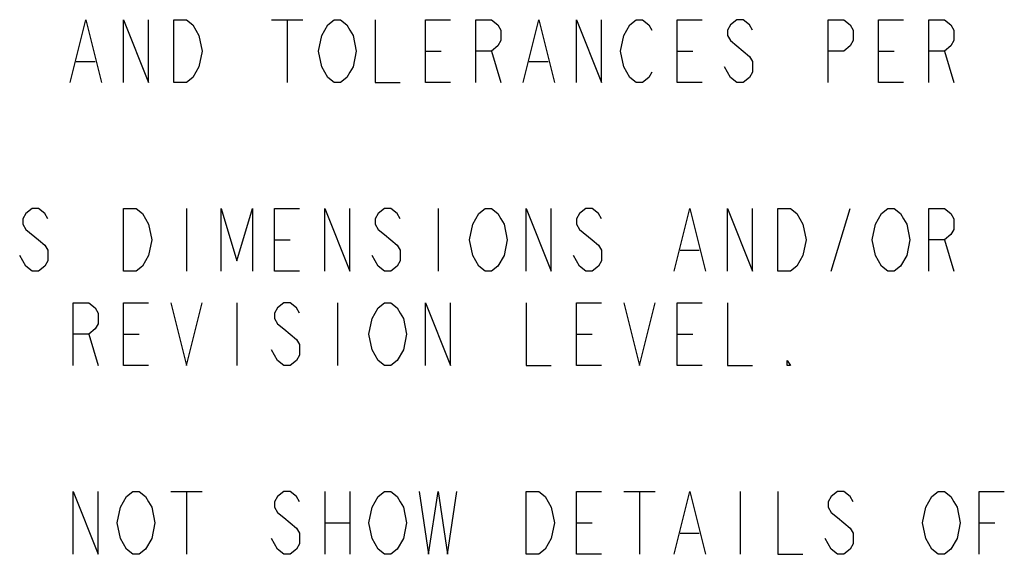
# Model space of a CAD drawing. Units: inches. Extents: x 0 to 22.3, y -0.1 to 17.2.
# Drawn here: x 2 to 4, y 15.1 to 16.2 of the extents above; entities that cross this region are included whole.
import ezdxf

# ---------------------------------------------------------------- set-up
doc = ezdxf.new("R2010")
doc.units = ezdxf.units.IN
doc.header["$LTSCALE"] = 1.21
doc.header["$MEASUREMENT"] = 0
doc.layers.add('DRAWING', color=7, linetype='CONTINUOUS')

msp = doc.modelspace()

# ---------------------------------------------------------------- linework, layer by layer
at = {"layer": 'DRAWING', "color": 2, "linetype": 'CONTINUOUS'}
for p, q in [((2.5385, 16.2097), (2.601, 16.2097)), ((2.5697, 16.2097), (2.5697, 16.0847)), ((2.8447, 16.1472), (2.876, 16.1472)), ((2.976, 16.1472), (2.9947, 16.0847)), ((3.3447, 16.1472), (3.376, 16.1472)), ((3.7447, 16.1472), (3.776, 16.1472)), ((3.876, 16.1472), (3.8947, 16.0847)), ((2.151, 16.1264), (2.1885, 16.1264)), ((3.051, 16.1264), (3.0885, 16.1264)), ((2.3697, 15.8347), (2.3697, 15.7097)), ((2.8697, 15.8347), (2.8697, 15.7097)), ((3.651, 15.7097), (3.6885, 15.8347)), ((2.5447, 15.7722), (2.576, 15.7722)), ((3.876, 15.7722), (3.8947, 15.7097)), ((3.351, 15.7514), (3.3885, 15.7514)), ((2.4697, 15.6472), (2.4697, 15.5222)), ((2.6697, 15.6472), (2.6697, 15.5222)), ((2.176, 15.5847), (2.1947, 15.5222)), ((2.2447, 15.5847), (2.276, 15.5847)), ((3.1447, 15.5847), (3.176, 15.5847)), ((3.3447, 15.5847), (3.376, 15.5847)), ((2.3385, 15.2722), (2.401, 15.2722)), ((2.3697, 15.2722), (2.3697, 15.1472)), ((2.6447, 15.2722), (2.6447, 15.1472)), ((2.6947, 15.2722), (2.6947, 15.1472)), ((3.2385, 15.2722), (3.301, 15.2722)), ((3.2697, 15.2722), (3.2697, 15.1472)), ((3.4697, 15.2722), (3.4697, 15.1472)), ((2.6447, 15.2097), (2.6947, 15.2097)), ((3.1447, 15.2097), (3.176, 15.2097)), ((3.9447, 15.2097), (3.976, 15.2097)), ((3.351, 15.1889), (3.3885, 15.1889)), ((3.651, 15.1576), (3.6385, 15.1784))]:
    msp.add_line(p, q, dxfattribs=at)
for points in [[(2.1385, 16.0847), (2.1697, 16.2097), (2.201, 16.0847)], [(2.2447, 16.0847), (2.2447, 16.2097), (2.2947, 16.0847), (2.2947, 16.2097)], [(2.3447, 16.2097), (2.3697, 16.2097), (2.3822, 16.1993), (2.3885, 16.1889), (2.3947, 16.1784), (2.401, 16.1472), (2.3947, 16.1159), (2.3885, 16.1055), (2.3822, 16.0951), (2.3697, 16.0847), (2.3447, 16.0847), (2.3447, 16.2097)], [(2.6947, 16.1055), (2.6885, 16.0951), (2.676, 16.0847), (2.6635, 16.0847), (2.651, 16.0951), (2.6447, 16.1055), (2.6385, 16.1159), (2.6322, 16.1472), (2.6385, 16.1784), (2.651, 16.1993)], [(2.651, 16.1993), (2.6635, 16.2097), (2.676, 16.2097), (2.6885, 16.1993), (2.6947, 16.1889), (2.701, 16.1784), (2.7072, 16.1472), (2.701, 16.1159), (2.6947, 16.1055)], [(2.7447, 16.2097), (2.7447, 16.0847), (2.7947, 16.0847)], [(2.8947, 16.0847), (2.8447, 16.0847), (2.8447, 16.2097), (2.8947, 16.2097)], [(2.9447, 16.0847), (2.9447, 16.2097), (2.976, 16.2097), (2.9885, 16.1993), (2.9947, 16.1889), (2.9947, 16.168), (2.9885, 16.1576), (2.976, 16.1472), (2.9447, 16.1472)], [(3.0385, 16.0847), (3.0697, 16.2097), (3.101, 16.0847)], [(3.1447, 16.0847), (3.1447, 16.2097), (3.1947, 16.0847), (3.1947, 16.2097)], [(3.2947, 16.1055), (3.2885, 16.0951), (3.276, 16.0847), (3.2635, 16.0847), (3.251, 16.0951), (3.2447, 16.1055), (3.2385, 16.1159), (3.2322, 16.1472), (3.2385, 16.1784), (3.251, 16.1993)], [(3.251, 16.1993), (3.2635, 16.2097), (3.276, 16.2097), (3.2885, 16.1993), (3.2947, 16.1889)], [(3.3947, 16.0847), (3.3447, 16.0847), (3.3447, 16.2097), (3.3947, 16.2097)], [(3.4947, 16.1889), (3.4885, 16.1993), (3.476, 16.2097), (3.4635, 16.2097), (3.451, 16.1993), (3.4447, 16.1889), (3.4447, 16.1784), (3.451, 16.168), (3.4635, 16.1576), (3.476, 16.1472), (3.4885, 16.1368), (3.4947, 16.1264), (3.4947, 16.1055), (3.4885, 16.0951), (3.476, 16.0847), (3.4635, 16.0847), (3.451, 16.0951), (3.4447, 16.1055), (3.4385, 16.1159)], [(3.6447, 16.0847), (3.6447, 16.2097), (3.676, 16.2097), (3.6885, 16.1993), (3.6947, 16.1889), (3.6947, 16.168), (3.6885, 16.1576), (3.676, 16.1472), (3.6447, 16.1472)], [(3.7947, 16.0847), (3.7447, 16.0847), (3.7447, 16.2097), (3.7947, 16.2097)], [(3.8447, 16.0847), (3.8447, 16.2097), (3.876, 16.2097), (3.8885, 16.1993), (3.8947, 16.1889), (3.8947, 16.168), (3.8885, 16.1576), (3.876, 16.1472), (3.8447, 16.1472)], [(2.0947, 15.8139), (2.0885, 15.8243), (2.076, 15.8347), (2.0635, 15.8347), (2.051, 15.8243), (2.0447, 15.8139), (2.0447, 15.8034), (2.051, 15.793)], [(2.2947, 15.7409), (2.2822, 15.7201), (2.2697, 15.7097), (2.2447, 15.7097), (2.2447, 15.8347)], [(2.2447, 15.8347), (2.2697, 15.8347), (2.2822, 15.8243), (2.2885, 15.8139), (2.2947, 15.8034), (2.301, 15.7722), (2.2947, 15.7409)], [(2.4385, 15.7097), (2.4385, 15.8347), (2.4697, 15.7305), (2.501, 15.8347), (2.501, 15.7097)], [(2.5947, 15.7097), (2.5447, 15.7097), (2.5447, 15.8347), (2.5947, 15.8347)], [(2.6447, 15.7097), (2.6447, 15.8347), (2.6947, 15.7097), (2.6947, 15.8347)], [(2.7947, 15.8139), (2.7885, 15.8243), (2.776, 15.8347), (2.7635, 15.8347), (2.751, 15.8243), (2.7447, 15.8139), (2.7447, 15.8034), (2.751, 15.793), (2.7635, 15.7826), (2.776, 15.7722), (2.7885, 15.7618), (2.7947, 15.7514), (2.7947, 15.7305), (2.7885, 15.7201), (2.776, 15.7097), (2.7635, 15.7097), (2.751, 15.7201), (2.7447, 15.7305), (2.7385, 15.7409)], [(3.001, 15.7409), (2.9885, 15.7201), (2.976, 15.7097), (2.9635, 15.7097), (2.951, 15.7201), (2.9447, 15.7305), (2.9385, 15.7409), (2.9322, 15.7722), (2.9385, 15.8034), (2.9447, 15.8139), (2.951, 15.8243), (2.9635, 15.8347), (2.976, 15.8347), (2.9885, 15.8243), (2.9947, 15.8139), (3.001, 15.8034), (3.0072, 15.7722), (3.001, 15.7409)], [(3.0447, 15.7097), (3.0447, 15.8347), (3.0947, 15.7097), (3.0947, 15.8347)], [(3.1947, 15.8139), (3.1885, 15.8243), (3.176, 15.8347), (3.1635, 15.8347), (3.151, 15.8243), (3.1447, 15.8139), (3.1447, 15.8034), (3.151, 15.793)], [(3.3385, 15.7097), (3.3697, 15.8347), (3.401, 15.7097)], [(3.4447, 15.7097), (3.4447, 15.8347), (3.4947, 15.7097), (3.4947, 15.8347)], [(3.5947, 15.7409), (3.5822, 15.7201), (3.5697, 15.7097), (3.5447, 15.7097), (3.5447, 15.8347)], [(3.5447, 15.8347), (3.5697, 15.8347), (3.5822, 15.8243), (3.5885, 15.8139), (3.5947, 15.8034), (3.601, 15.7722), (3.5947, 15.7409)], [(3.7385, 15.8034), (3.751, 15.8243), (3.7635, 15.8347), (3.776, 15.8347), (3.7885, 15.8243), (3.7947, 15.8139), (3.801, 15.8034), (3.8072, 15.7722), (3.801, 15.7409), (3.7885, 15.7201)], [(3.8447, 15.7097), (3.8447, 15.8347), (3.876, 15.8347), (3.8885, 15.8243), (3.8947, 15.8139), (3.8947, 15.793), (3.8885, 15.7826), (3.876, 15.7722), (3.8447, 15.7722)], [(2.051, 15.793), (2.076, 15.7722), (2.0885, 15.7618), (2.0947, 15.7514), (2.0947, 15.7305), (2.0885, 15.7201), (2.076, 15.7097), (2.0635, 15.7097), (2.051, 15.7201), (2.0447, 15.7305), (2.0385, 15.7409)], [(3.151, 15.793), (3.176, 15.7722), (3.1885, 15.7618), (3.1947, 15.7514), (3.1947, 15.7305), (3.1885, 15.7201), (3.176, 15.7097), (3.1635, 15.7097), (3.151, 15.7201), (3.1447, 15.7305), (3.1385, 15.7409)], [(3.751, 15.7201), (3.7385, 15.7409), (3.7322, 15.7722), (3.7385, 15.8034)], [(3.7885, 15.7201), (3.776, 15.7097), (3.7635, 15.7097), (3.751, 15.7201)], [(2.1447, 15.5222), (2.1447, 15.6472), (2.176, 15.6472), (2.1885, 15.6368), (2.1947, 15.6264), (2.1947, 15.6055), (2.1885, 15.5951), (2.176, 15.5847), (2.1447, 15.5847)], [(2.2947, 15.5222), (2.2447, 15.5222), (2.2447, 15.6472), (2.2947, 15.6472)], [(2.3385, 15.6472), (2.3697, 15.5222), (2.401, 15.6472)], [(2.5947, 15.6264), (2.5885, 15.6368), (2.576, 15.6472), (2.5635, 15.6472), (2.551, 15.6368), (2.5447, 15.6264), (2.5447, 15.6159), (2.551, 15.6055), (2.5635, 15.5951), (2.576, 15.5847), (2.5885, 15.5743), (2.5947, 15.5639), (2.5947, 15.543), (2.5885, 15.5326), (2.576, 15.5222), (2.5635, 15.5222), (2.551, 15.5326), (2.5447, 15.543), (2.5385, 15.5534)], [(2.7885, 15.5326), (2.776, 15.5222), (2.7635, 15.5222), (2.751, 15.5326), (2.7447, 15.543), (2.7385, 15.5534), (2.7322, 15.5847), (2.7385, 15.6159), (2.7447, 15.6264), (2.751, 15.6368), (2.7635, 15.6472), (2.776, 15.6472), (2.7885, 15.6368), (2.7947, 15.6264), (2.801, 15.6159), (2.8072, 15.5847), (2.801, 15.5534), (2.7885, 15.5326)], [(2.8447, 15.5222), (2.8447, 15.6472), (2.8947, 15.5222), (2.8947, 15.6472)], [(3.0447, 15.6472), (3.0447, 15.5222), (3.0947, 15.5222)], [(3.1947, 15.5222), (3.1447, 15.5222), (3.1447, 15.6472), (3.1947, 15.6472)], [(3.2385, 15.6472), (3.2697, 15.5222), (3.301, 15.6472)], [(3.3947, 15.5222), (3.3447, 15.5222), (3.3447, 15.6472), (3.3947, 15.6472)], [(3.4447, 15.6472), (3.4447, 15.5222), (3.4947, 15.5222)], [(3.5697, 15.5222), (3.5635, 15.5222), (3.5635, 15.5326), (3.5697, 15.5222)], [(2.1447, 15.1472), (2.1447, 15.2722), (2.1947, 15.1472), (2.1947, 15.2722)], [(2.2385, 15.2409), (2.251, 15.2618), (2.2635, 15.2722), (2.276, 15.2722), (2.2885, 15.2618), (2.2947, 15.2514), (2.301, 15.2409), (2.3072, 15.2097), (2.301, 15.1784), (2.2885, 15.1576)], [(2.5947, 15.2514), (2.5885, 15.2618), (2.576, 15.2722), (2.5635, 15.2722), (2.551, 15.2618), (2.5447, 15.2514), (2.5447, 15.2409), (2.551, 15.2305), (2.5635, 15.2201), (2.576, 15.2097), (2.5885, 15.1993), (2.5947, 15.1889), (2.5947, 15.168), (2.5885, 15.1576), (2.576, 15.1472), (2.5635, 15.1472), (2.551, 15.1576), (2.5447, 15.168), (2.5385, 15.1784)], [(2.7385, 15.2409), (2.751, 15.2618), (2.7635, 15.2722), (2.776, 15.2722), (2.7885, 15.2618), (2.7947, 15.2514), (2.801, 15.2409), (2.8072, 15.2097), (2.801, 15.1784), (2.7885, 15.1576)], [(2.8322, 15.2722), (2.851, 15.1472), (2.8697, 15.2722), (2.8885, 15.1472), (2.9072, 15.2722)], [(3.0947, 15.1784), (3.0822, 15.1576), (3.0697, 15.1472), (3.0447, 15.1472), (3.0447, 15.2722)], [(3.0447, 15.2722), (3.0697, 15.2722), (3.0822, 15.2618), (3.0885, 15.2514), (3.0947, 15.2409), (3.101, 15.2097), (3.0947, 15.1784)], [(3.1947, 15.1472), (3.1447, 15.1472), (3.1447, 15.2722), (3.1947, 15.2722)], [(3.3385, 15.1472), (3.3697, 15.2722), (3.401, 15.1472)], [(3.5447, 15.2722), (3.5447, 15.1472), (3.5947, 15.1472)], [(3.6947, 15.2514), (3.6885, 15.2618), (3.676, 15.2722), (3.6635, 15.2722), (3.651, 15.2618), (3.6447, 15.2514), (3.6447, 15.2409), (3.651, 15.2305), (3.6635, 15.2201), (3.676, 15.2097), (3.6885, 15.1993), (3.6947, 15.1889), (3.6947, 15.168), (3.6885, 15.1576), (3.676, 15.1472), (3.6635, 15.1472), (3.651, 15.1576)], [(3.8385, 15.2409), (3.851, 15.2618), (3.8635, 15.2722), (3.876, 15.2722), (3.8885, 15.2618), (3.8947, 15.2514), (3.901, 15.2409), (3.9072, 15.2097), (3.901, 15.1784)], [(3.9447, 15.1472), (3.9447, 15.2722), (3.9947, 15.2722)], [(2.2885, 15.1576), (2.276, 15.1472), (2.2635, 15.1472), (2.251, 15.1576), (2.2447, 15.168), (2.2385, 15.1784), (2.2322, 15.2097), (2.2385, 15.2409)], [(2.7885, 15.1576), (2.776, 15.1472), (2.7635, 15.1472), (2.751, 15.1576), (2.7447, 15.168), (2.7385, 15.1784), (2.7322, 15.2097), (2.7385, 15.2409)], [(3.851, 15.1576), (3.8385, 15.1784), (3.8322, 15.2097), (3.8385, 15.2409)], [(3.901, 15.1784), (3.8885, 15.1576), (3.876, 15.1472), (3.8635, 15.1472), (3.851, 15.1576)]]:
    msp.add_lwpolyline(points, dxfattribs=at)

doc.saveas('drawing.dxf')
